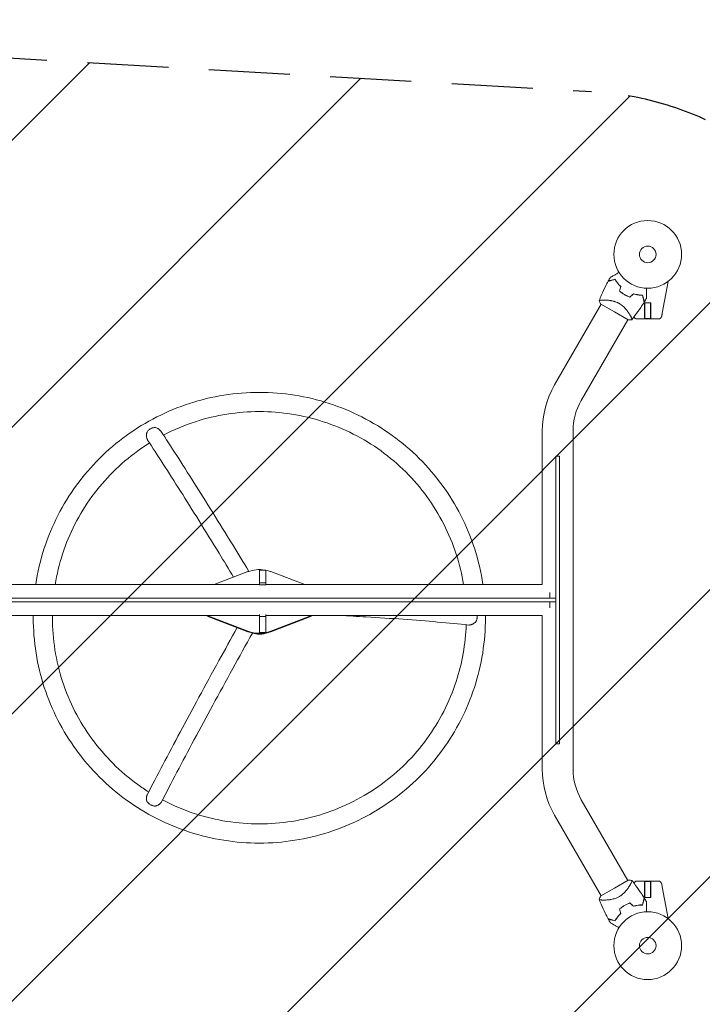
# Model space of a CAD drawing. Units: millimetres. Extents: x -15135 to 14947, y -8383 to 8361.
# Drawn here: x -7329 to -6260, y 5854 to 7395 of the extents above; entities that cross this region are included whole.
import ezdxf

# ---------------------------------------------------------------- set-up
doc = ezdxf.new("R2010")
doc.units = ezdxf.units.MM
doc.header["$LTSCALE"] = 20
doc.linetypes.add('HIDDEN', pattern=[9.525, 6.35, -3.175])
for name, color, linetype in [('2d', 230, 'Continuous'), ('ASTMF3101-TrainingEnvelope', 222, 'HIDDEN'), ('ASTMF3101-TrainingEnvelope_Hatch', 222, 'Continuous')]:
    doc.layers.add(name, color=color, linetype=linetype)

# ---------------------------------------------------------------- blocks, each defined once
blk = doc.blocks.new('A$C332A1E10')
at = {"lineweight": 0}
for p, q in [((2191.1, 457.7), (2200.2, 507.4)), ((2099.1, 478.3), (2099.1, 478.3)), ((2022.4, 345.5), (2095.4, 471.8)), ((2095.1, 471.9), (2116.3, 459.7)), ((2163.5, 458.5), (2163.5, 474.2)), ((2163.5, 474.2), (2173, 474.2)), ((2163.6, 474.2), (2163.6, 458.7)), ((2172.9, 474.2), (2172.9, 458.7)), ((2173, 458.5), (2173, 474.2)), ((2064.3, 321.3), (2137.2, 447.6)), ((2116.3, 459.7), (2137.5, 447.4)), ((2141, 454.2), (2141, 454.2)), ((2151.3, 448.7), (2163.5, 448.7)), ((2163.5, 448.7), (2163.5, 458.5)), ((2173, 448.7), (2163.5, 448.7)), ((2163.6, 449.2), (2163.6, 458.7)), ((2172.9, 449.2), (2163.6, 449.2)), ((2172.9, 449.2), (2172.9, 458.7)), ((2173, 448.7), (2173, 458.5)), ((2185.2, 448.7), (2173, 448.7)), ((2003.1, 32.9), (2003.1, 273.4)), ((2051.4, -255.9), (2051.4, 273.4)), ((2024.3, 11.8), (2024.3, 233.8)), ((2030.3, 233.8), (2024.3, 233.8)), ((2030.3, -216.2), (2030.3, 233.8)), ((1489.3, 32.9), (1542.4, 53.2)), ((1570.3, 55.8), (1560.3, 55.8)), ((1560.3, 55.8), (1560.3, 35.6)), ((1570.3, 55.8), (1570.3, 35.6)), ((1578.1, 53.2), (1631.3, 32.9)), ((1560.3, 32.9), (612.3, 32.9)), ((1570.3, 35.6), (1560.3, 35.6)), ((1560.3, 35.6), (1560.3, 32.6)), ((1570.3, 32.6), (1560.3, 32.6)), ((1570.3, 35.6), (1570.3, 32.6)), ((2003.1, 32.9), (1570.3, 32.9)), ((2015.3, 11.8), (2015.3, 20.8)), ((2024.3, 11.8), (148.3, 11.8)), ((2024.3, 5.8), (148.3, 5.8)), ((2015.3, -3.2), (2015.3, 5.8)), ((2024.3, 5.8), (2024.3, 11.8)), ((2024.3, -216.2), (2024.3, 5.8)), ((1560.3, -15.4), (612.3, -15.4)), ((1560.3, -17), (1560.3, -14)), ((1570.3, -17), (1570.3, -14)), ((2003.1, -15.4), (1570.3, -15.4)), ((2003.1, -255.9), (2003.1, -15.4)), ((1542.4, -39.9), (1481.3, -16.6)), ((1542.4, -40.8), (1481.3, -17.5)), ((1560.3, -17), (1570.3, -17)), ((1560.3, -41.9), (1560.3, -17)), ((1570.3, -41.9), (1570.3, -17)), ((1639.2, -16.6), (1578.1, -39.9)), ((1639.2, -17.5), (1578.1, -40.8)), ((1560.3, -41.9), (1570.3, -41.9)), ((1560.3, -42.1), (1560.3, -41.9)), ((1560.3, -42.1), (1570.3, -42.1)), ((1570.3, -42.1), (1570.3, -41.9)), ((2030.3, -216.2), (2024.3, -216.2)), ((2137.2, -430.1), (2064.3, -303.8)), ((2095.4, -454.2), (2022.4, -327.9)), ((2137.5, -429.9), (2116.3, -442.2)), ((2151.3, -431.2), (2163.5, -431.2)), ((2163.5, -431.2), (2173, -431.2)), ((2163.5, -431.2), (2163.5, -441)), ((2173, -431.2), (2173, -441)), ((2185.2, -431.2), (2173, -431.2)), ((2116.3, -442.2), (2095, -454.4)), ((2141, -436.6), (2141, -436.6)), ((2163.5, -441), (2163.5, -456.7)), ((2163.6, -431.7), (2172.9, -431.7)), ((2163.6, -431.7), (2163.6, -441.2)), ((2163.6, -456.7), (2163.6, -441.2)), ((2172.9, -431.7), (2172.9, -441.2)), ((2172.9, -456.7), (2172.9, -441.2)), ((2173, -441), (2173, -456.7)), ((2191.1, -440.2), (2200.2, -489.9)), ((2099.1, -460.8), (2099.1, -460.8)), ((2173, -456.7), (2163.5, -456.7))]:
    blk.add_line(p, q, dxfattribs=at)
for centre, radius in [((2168.3, 549.8), 53), ((2168.3, 549.8), 13), ((2168.3, 549.8), 13), ((2168.3, -532.2), 53), ((2168.3, -532.2), 13), ((2168.3, -532.2), 13)]:
    blk.add_circle(centre, radius, dxfattribs=at)
for centre, radius, start, end in [((2159.9, 535.3), 49.4, 226.4952, 226.7632), ((2159.9, 535.3), 49.4, 253.2439, 253.5119), ((2151.3, 453.7), 5, 202.1286, 270), ((2185.2, 453.7), 5, 270, 348.4631), ((2147.3, 273.4), 144.1, 150, 180), ((2147.3, 273.4), 95.9, 150, 180), ((2147.3, -255.9), 144.1, 180, 210), ((2147.3, -255.9), 95.8, 180, 210), ((2151.3, -436.2), 5, 90, 158.0213), ((2185.2, -436.2), 5, 11.5369, 90), ((2159.9, -517.8), 49.5, 106.4952, 106.7632), ((2159.9, -517.8), 49.5, 133.2439, 133.5119)]:
    blk.add_arc(centre, radius, start, end, dxfattribs=at)
at = {"lineweight": 0, "extrusion": (0, 0, -1)}
for centre, major_axis, ratio, start_param, end_param in [((2182.9, 454.2), (7.22, -1.47), 0.823586, -0.015481, 0.001023), ((1560.3, 6.6), (50, 0), 0.996195, -1.936004, -1.405908), ((1560.3, 6.6), (50, 0), 0.996195, -1.369537, -1.205589), ((1490.3, 5.8), (-25, 0), 0.996195, -1.205589, -1.014183), ((1490.3, 6.6), (-25, 0), 0.996195, -1.205589, -1.084446), ((1630.3, 6.6), (-25, 0), 0.996195, -2.057147, -1.936004), ((1630.3, 5.8), (-25, 0), 0.996195, -2.12741, -1.936004), ((1560.3, 6.6), (-50, 0), 0.996195, -1.936004, -1.205589), ((1560.3, 5.8), (-50, 0), 0.996195, -1.936004, -1.205589), ((1560.3, -3.7), (-41, 0), 0.996195, -1.570796, -1.301506), ((1560.3, -3.7), (-41, 0), 0.996195, -1.920545, -1.570796)]:
    blk.add_ellipse(centre, major_axis=major_axis, ratio=ratio, start_param=start_param, end_param=end_param, dxfattribs=at)
at = {"lineweight": 0}
blk.add_ellipse((2182.9, -436.7), major_axis=(7.22, 1.47), ratio=0.823586, start_param=-0.015481, end_param=0.001023, dxfattribs=at)
for points, knots in [([(2117.1, 510.6), (2116, 510.3), (2114.9, 510), (2112.9, 509.5), (2111.9, 509.2), (2110.6, 508.9), (2110.2, 508.8), (2109.5, 508.6), (2109.1, 508.5), (2108.2, 508.2), (2107.6, 508.1), (2107.1, 507.9), (2106.9, 507.9), (2106.7, 507.8), (2106.6, 507.8), (2106.6, 507.8), (2106.6, 507.8), (2106.6, 507.8), (2106.5, 507.8), (2106.5, 507.8), (2106.5, 507.8), (2106.5, 507.8), (2106.5, 507.8), (2106.4, 507.8), (2106.4, 507.8), (2106.4, 507.8), (2106.4, 507.8), (2106.4, 507.8)], [0, 0, 0, 0, 0.00498507, 0.00498507, 0.00997014, 0.00997014, 0.01246267, 0.01246267, 0.01495521, 0.01495521, 0.01994028, 0.01994028, 0.02243281, 0.02243281, 0.02492534, 0.02492534, 0.02554848, 0.02554848, 0.02617161, 0.02617161, 0.02741788, 0.02741788, 0.02991041, 0.02991041, 0.03489548, 0.03489548, 0.03928387, 0.03928387, 0.03928387, 0.03928387]), ([(2117.2, 510.9), (2116.1, 510.6), (2115.1, 510.3), (2113.1, 509.8), (2112.2, 509.5), (2111, 509.2), (2110.6, 509.1), (2109.9, 508.9), (2109.5, 508.8), (2108.5, 508.5), (2108, 508.4), (2107.4, 508.2), (2107.2, 508.2), (2106.9, 508.1), (2106.8, 508.1), (2106.7, 508), (2106.7, 508), (2106.7, 508), (2106.7, 508), (2106.6, 508), (2106.6, 508), (2106.6, 508), (2106.6, 508), (2106.6, 508), (2106.5, 508), (2106.5, 508), (2106.5, 508), (2106.5, 508)], [0, 0, 0, 0, 0.00477017, 0.00477017, 0.00954034, 0.00954034, 0.01192543, 0.01192543, 0.01431051, 0.01431051, 0.01908068, 0.01908068, 0.02146577, 0.02146577, 0.02385086, 0.02385086, 0.0250434, 0.0250434, 0.02623594, 0.02623594, 0.02862103, 0.02862103, 0.0333912, 0.0333912, 0.03816137, 0.03816137, 0.03927414, 0.03927414, 0.03927414, 0.03927414]), ([(2109.7, 513.7), (2109.7, 513.7), (2109.7, 513.7), (2109.7, 513.7), (2109.7, 513.7), (2109.7, 513.7), (2109.8, 513.8), (2109.8, 513.8), (2109.8, 513.8), (2109.8, 513.8), (2109.8, 513.8), (2109.9, 513.8), (2109.9, 513.8), (2110, 513.9), (2110.1, 514), (2110.6, 514.2), (2110.9, 514.4), (2111.6, 514.8), (2112, 515), (2112.8, 515.5), (2113.3, 515.8), (2114.8, 516.7), (2115.9, 517.3), (2118.3, 518.7), (2119.6, 519.4), (2121.8, 520.7), (2122.6, 521.1), (2123.4, 521.6)], [0.04930785, 0.04930785, 0.04930785, 0.04930785, 0.05422987, 0.05422987, 0.06025541, 0.06025541, 0.06326818, 0.06326818, 0.06477456, 0.06477456, 0.06552775, 0.06552775, 0.06628095, 0.06628095, 0.06929372, 0.06929372, 0.07230649, 0.07230649, 0.07531926, 0.07531926, 0.07833203, 0.07833203, 0.08435757, 0.08435757, 0.09038311, 0.09038311, 0.09385287, 0.09385287, 0.09385287, 0.09385287]), ([(2125.9, 499.5), (2124.9, 500.4), (2124, 501.3), (2122.4, 503.2), (2121.6, 504.1), (2120.5, 505.5), (2120.1, 506), (2119.5, 506.9), (2119.1, 507.4), (2118.2, 508.8), (2117.6, 509.7), (2117.1, 510.6)], [0, 0, 0, 0, 0.00414637, 0.00414637, 0.00829274, 0.00829274, 0.01036592, 0.01036592, 0.0124391, 0.0124391, 0.01658547, 0.01658547, 0.01658547, 0.01658547]), ([(2126.1, 499.5), (2125.1, 500.5), (2124.2, 501.4), (2122.5, 503.3), (2121.7, 504.3), (2120.6, 505.7), (2120.3, 506.2), (2119.6, 507.1), (2119.3, 507.6), (2118.3, 509), (2117.7, 510), (2117.2, 510.9)], [0, 0, 0, 0, 0.00420297, 0.00420297, 0.00840595, 0.00840595, 0.01050744, 0.01050744, 0.01260892, 0.01260892, 0.0168119, 0.0168119, 0.0168119, 0.0168119]), ([(2092.2, 477.1), (2093.5, 480.1), (2094.7, 483.2), (2098.1, 491), (2100.3, 495.7), (2103.8, 502.9), (2105.1, 505.3), (2106.4, 507.8)], [0, 0, 0, 0, 10.001334, 10.001334, 25.653114, 25.653114, 33.969574, 33.969574, 33.969574, 33.969574]), ([(2166.3, 496.8), (2166.3, 495.9), (2166.3, 494.9), (2166.3, 492.5), (2166.3, 491), (2166.3, 488.9), (2166.3, 488.2), (2166.3, 486.9), (2166.3, 486.3), (2166.3, 484.6), (2166.3, 483.6), (2166.3, 482.4), (2166.3, 482), (2166.3, 481.6), (2166.3, 481.5), (2166.3, 481.3), (2166.3, 481.3), (2166.3, 481.2), (2166.3, 481.2), (2166.3, 481.2), (2166.3, 481.2), (2166.3, 481.1), (2166.3, 481.1), (2166.3, 481.1), (2166.3, 481.1), (2166.3, 481), (2166.3, 481), (2166.3, 481), (2166.3, 481), (2166.3, 481)], [0.00255866, 0.00255866, 0.00255866, 0.00255866, 0.00604686, 0.00604686, 0.01209372, 0.01209372, 0.01511716, 0.01511716, 0.01814059, 0.01814059, 0.02418745, 0.02418745, 0.02721088, 0.02721088, 0.0287226, 0.0287226, 0.03023431, 0.03023431, 0.03099017, 0.03099017, 0.03174603, 0.03174603, 0.03325774, 0.03325774, 0.03628117, 0.03628117, 0.04232804, 0.04232804, 0.04714176, 0.04714176, 0.04714176, 0.04714176]), ([(2092.2, 477), (2092.2, 477), (2092.2, 477), (2092.2, 477), (2092.2, 477.1), (2092.3, 477.2), (2092.3, 477.2), (2092.3, 477.3), (2092.3, 477.3), (2092.4, 477.3), (2092.4, 477.4), (2092.5, 477.5), (2092.6, 477.6), (2093, 477.7), (2093.1, 477.7), (2093.4, 477.8), (2093.5, 477.8), (2094.4, 478), (2095.4, 478.1), (2097.1, 478.2), (2097.7, 478.3), (2098.7, 478.3), (2099, 478.3), (2099.7, 478.3), (2100.1, 478.3), (2102, 478.3), (2103.7, 478.2), (2106.3, 478), (2107.3, 477.9), (2108.7, 477.7), (2109.2, 477.7), (2110.2, 477.5), (2110.7, 477.4), (2112.2, 477.2), (2113.3, 476.9), (2114.8, 476.5), (2115.4, 476.4), (2116.4, 476.1), (2117, 475.9), (2118.6, 475.4), (2119.7, 474.9), (2121.3, 474.2), (2121.8, 474), (2122.6, 473.6), (2122.8, 473.4), (2123.4, 473.2), (2123.6, 473), (2123.9, 472.9)], [0.16840129, 0.16840129, 0.16840129, 0.16840129, 0.16868251, 0.16868251, 0.17219218, 0.17219218, 0.17394701, 0.17394701, 0.17482443, 0.17482443, 0.17570184, 0.17570184, 0.17921151, 0.17921151, 0.18096635, 0.18096635, 0.18272118, 0.18272118, 0.18974052, 0.18974052, 0.19325019, 0.19325019, 0.19500502, 0.19500502, 0.19675986, 0.19675986, 0.2037792, 0.2037792, 0.20728887, 0.20728887, 0.2090437, 0.2090437, 0.21079853, 0.21079853, 0.2143082, 0.2143082, 0.21606304, 0.21606304, 0.21781787, 0.21781787, 0.22132754, 0.22132754, 0.22308238, 0.22308238, 0.22395979, 0.22395979, 0.22483721, 0.22483721, 0.22483721, 0.22483721]), ([(2124.2, 492.3), (2125.4, 491.3), (2126.6, 490.3), (2129.2, 488.5), (2130.5, 487.6), (2131.9, 486.8)], [0, 0, 0, 0, 0.004778412, 0.004778412, 0.009556824, 0.009556824, 0.009556824, 0.009556824]), ([(2132, 487), (2131.3, 487.4), (2130.7, 487.8), (2129.3, 488.6), (2128.7, 489.1), (2126.8, 490.4), (2125.6, 491.4), (2124.4, 492.4)], [0.009393696, 0.009393696, 0.009393696, 0.009393696, 0.011738601, 0.011738601, 0.014083505, 0.014083505, 0.018773315, 0.018773315, 0.018773315, 0.018773315]), ([(2131.9, 486.8), (2133.3, 486), (2134.7, 485.3), (2137.6, 484), (2139.1, 483.4), (2140.5, 482.9)], [0.009556824, 0.009556824, 0.009556824, 0.009556824, 0.014332328, 0.014332328, 0.019107831, 0.019107831, 0.019107831, 0.019107831]), ([(2140.5, 483.1), (2139, 483.6), (2137.6, 484.2), (2134.8, 485.5), (2133.4, 486.2), (2132, 487)], [0, 0, 0, 0, 0.004696848, 0.004696848, 0.009393696, 0.009393696, 0.009393696, 0.009393696]), ([(2160.1, 486.1), (2159.1, 486.1), (2158, 486.1), (2155.7, 486.3), (2154.6, 486.4), (2152.8, 486.6), (2152.2, 486.7), (2150.9, 486.9), (2150.3, 487), (2148.4, 487.4), (2147.2, 487.8), (2145.9, 488.2)], [0, 0, 0, 0, 0.00420381, 0.00420381, 0.00840762, 0.00840762, 0.01050952, 0.01050952, 0.01261143, 0.01261143, 0.01681524, 0.01681524, 0.01681524, 0.01681524]), ([(2145.9, 487.9), (2147.2, 487.6), (2148.4, 487.2), (2150.9, 486.7), (2152.1, 486.5), (2153.9, 486.3), (2154.4, 486.2), (2155.6, 486.1), (2156.2, 486), (2157.9, 485.9), (2158.9, 485.9), (2160, 485.9)], [0, 0, 0, 0, 0.00414637, 0.00414637, 0.00829274, 0.00829274, 0.01036592, 0.01036592, 0.0124391, 0.0124391, 0.01658547, 0.01658547, 0.01658547, 0.01658547]), ([(2160, 485.9), (2160.3, 484.7), (2160.6, 483.7), (2161.1, 481.6), (2161.4, 480.7), (2161.7, 479.4), (2161.8, 479), (2162, 478.3), (2162.1, 477.9), (2162.4, 476.9), (2162.5, 476.4), (2162.7, 475.8), (2162.7, 475.7), (2162.8, 475.5), (2162.8, 475.4), (2162.8, 475.3), (2162.8, 475.3), (2162.8, 475.3), (2162.8, 475.3), (2162.8, 475.3), (2162.8, 475.3), (2162.8, 475.3), (2162.8, 475.3), (2162.8, 475.2), (2162.8, 475.2), (2162.8, 475.2), (2162.8, 475.2), (2162.8, 475.2)], [0, 0, 0, 0, 0.00498507, 0.00498507, 0.00997014, 0.00997014, 0.01246267, 0.01246267, 0.01495521, 0.01495521, 0.01994028, 0.01994028, 0.02243281, 0.02243281, 0.02492534, 0.02492534, 0.02554848, 0.02554848, 0.02617161, 0.02617161, 0.02741788, 0.02741788, 0.02991041, 0.02991041, 0.03489548, 0.03489548, 0.03928387, 0.03928387, 0.03928387, 0.03928387]), ([(2163, 475.4), (2163, 475.4), (2163, 475.4), (2163, 475.4), (2163, 475.4), (2163, 475.5), (2163, 475.5), (2163, 475.5), (2162.9, 475.5), (2162.9, 475.6), (2162.9, 475.6), (2162.9, 475.6), (2162.9, 475.6), (2162.9, 475.7), (2162.9, 475.8), (2162.8, 476.1), (2162.8, 476.3), (2162.6, 476.9), (2162.4, 477.4), (2162.2, 478.4), (2162.1, 478.7), (2161.9, 479.5), (2161.8, 479.8), (2161.5, 481.1), (2161.2, 482), (2160.7, 484), (2160.4, 485), (2160.1, 486.1)], [-0.01786939, -0.01786939, -0.01786939, -0.01786939, -0.01672988, -0.01672988, -0.01196282, -0.01196282, -0.00719576, -0.00719576, -0.00481223, -0.00481223, -0.00362046, -0.00362046, -0.0024287, -0.0024287, -0.00004517, -0.00004517, 0.00233836, 0.00233836, 0.00710542, 0.00710542, 0.00948895, 0.00948895, 0.01187248, 0.01187248, 0.01663954, 0.01663954, 0.02140659, 0.02140659, 0.02140659, 0.02140659]), ([(2095.1, 471.9), (2094.9, 472.2), (2094.8, 472.4), (2094.2, 473.3), (2093.8, 474), (2093, 475.5), (2092.6, 476.2), (2092.2, 477)], [0, 0, 0, 0, 0.815113, 0.815113, 3.26172, 3.26172, 5.955929, 5.955929, 5.955929, 5.955929]), ([(2123.9, 472.9), (2124.9, 472.3), (2125.9, 471.6), (2127.8, 470.3), (2128.7, 469.5), (2130, 468.4), (2130.4, 468), (2131.2, 467.3), (2131.6, 466.9), (2132.7, 465.7), (2133.4, 464.9), (2134.8, 463.4), (2135.4, 462.6), (2136.6, 461), (2137.1, 460.3), (2138.1, 458.8), (2138.6, 458.1), (2139.5, 456.7), (2139.9, 456), (2141.1, 454.1), (2141.7, 452.9), (2142.4, 451.3), (2142.7, 450.9), (2143, 450), (2143.2, 449.6), (2143.5, 448.6), (2143.6, 448.1), (2143.5, 447.8), (2143.5, 447.8), (2143.5, 447.8), (2143.5, 447.7), (2143.4, 447.7), (2143.4, 447.7), (2143.4, 447.6), (2143.3, 447.6), (2143.3, 447.5), (2143.3, 447.5), (2143.3, 447.5)], [0, 0, 0, 0, 0.00351649, 0.00351649, 0.00703299, 0.00703299, 0.00879123, 0.00879123, 0.01054948, 0.01054948, 0.01406598, 0.01406598, 0.01758247, 0.01758247, 0.02109896, 0.02109896, 0.02461546, 0.02461546, 0.02813195, 0.02813195, 0.03516494, 0.03516494, 0.03868143, 0.03868143, 0.04219793, 0.04219793, 0.04923091, 0.04923091, 0.05011004, 0.05011004, 0.05098916, 0.05098916, 0.05274741, 0.05274741, 0.0562639, 0.0562639, 0.05666079, 0.05666079, 0.05666079, 0.05666079]), ([(2162.8, 475.2), (2161.1, 472.4), (2159.3, 469.6), (2154.5, 462.5), (2151.5, 458.3), (2146.7, 451.9), (2145, 449.7), (2143.3, 447.6)], [0, 0, 0, 0, 10.001335, 10.001335, 25.652814, 25.652814, 33.969558, 33.969558, 33.969558, 33.969558]), ([(2190.2, 452.8), (2190.2, 452.8), (2190.2, 452.9), (2190.2, 453), (2190.2, 453.1), (2190.3, 453.4), (2190.3, 453.8), (2190.5, 454.7), (2190.6, 455.3), (2190.8, 456.2), (2190.8, 456.5), (2190.9, 457.1), (2191, 457.4), (2191.1, 457.7)], [0, 0, 0, 0, 0.125, 0.125, 0.25, 0.25, 0.5, 0.5, 0.75, 0.75, 0.875, 0.875, 1, 1, 1, 1]), ([(1560.3, 333.8), (1523.2, 333.8), (1486.1, 327.9), (1415.6, 305.1), (1382.2, 288.1), (1322.2, 244.7), (1295.7, 218.3), (1252.1, 158.5), (1235.1, 125.2), (1217.5, 71.4), (1213, 52.3), (1210.1, 32.9)], [1.570796, 1.570796, 1.570796, 1.570796, 1.884956, 1.884956, 2.199115, 2.199115, 2.513274, 2.513274, 2.827433, 2.827433, 2.99406, 2.99406, 2.99406, 2.99406]), ([(1910.4, 32.9), (1907.5, 52.3), (1903, 71.4), (1885.5, 125.2), (1868.4, 158.5), (1824.9, 218.3), (1798.3, 244.7), (1738.3, 288.1), (1704.9, 305.1), (1634.4, 327.9), (1597.3, 333.8), (1560.3, 333.8)], [6.430718, 6.430718, 6.430718, 6.430718, 6.597345, 6.597345, 6.911504, 6.911504, 7.225663, 7.225663, 7.539822, 7.539822, 7.853982, 7.853982, 7.853982, 7.853982]), ([(1560.3, 303.8), (1526.3, 303.8), (1492.4, 298.4), (1442.9, 282.4), (1426.1, 275.4), (1410.1, 267)], [1.5707963, 1.5707963, 1.5707963, 1.5707963, 1.8849556, 1.8849556, 2.0527288, 2.0527288, 2.0527288, 2.0527288]), ([(1880.1, 32.9), (1877.4, 49.1), (1873.5, 65.1), (1857.9, 112.9), (1842.3, 143.4), (1802.5, 198.1), (1778.2, 222.3), (1723.3, 262), (1692.7, 277.5), (1628.1, 298.4), (1594.2, 303.8), (1560.3, 303.8)], [6.444602, 6.444602, 6.444602, 6.444602, 6.597345, 6.597345, 6.911504, 6.911504, 7.225663, 7.225663, 7.539822, 7.539822, 7.853982, 7.853982, 7.853982, 7.853982]), ([(1397.7, 278.7), (1397.4, 278.7), (1397, 278.7), (1396.4, 278.7), (1396, 278.7), (1395, 278.6), (1394.4, 278.5), (1393.3, 278.3), (1393, 278.2), (1392.3, 278), (1392, 277.8), (1391, 277.4), (1390.4, 277.1), (1389.8, 276.8)], [0.057459736, 0.057459736, 0.057459736, 0.057459736, 0.058521096, 0.058521096, 0.059582455, 0.059582455, 0.061705175, 0.061705175, 0.062766535, 0.062766535, 0.063827895, 0.063827895, 0.065950615, 0.065950615, 0.065950615, 0.065950615]), ([(1397.7, 278.7), (1398.6, 278.4), (1399.6, 278), (1400.9, 277.4), (1401.3, 277.2), (1402.1, 276.7), (1402.5, 276.4), (1403.3, 275.9), (1403.7, 275.6), (1404.4, 275), (1404.7, 274.7), (1405.5, 273.9), (1405.8, 273.4), (1406.2, 273)], [0.01076923, 0.01076923, 0.01076923, 0.01076923, 0.01368725, 0.01368725, 0.01514626, 0.01514626, 0.01660527, 0.01660527, 0.01806428, 0.01806428, 0.01952329, 0.01952329, 0.02152855, 0.02152855, 0.02152855, 0.02152855]), ([(1385.3, 259.2), (1385.2, 259.4), (1385, 259.6), (1384.7, 260.2), (1384.5, 260.6), (1384.2, 261.4), (1384.1, 261.8), (1383.9, 262.7), (1383.8, 263.1), (1383.6, 264), (1383.6, 264.5), (1383.5, 265.5), (1383.5, 266), (1383.5, 266.9), (1383.5, 267.4), (1383.6, 268.4), (1383.7, 268.9), (1383.8, 269.9), (1383.9, 270.3), (1384, 270.8)], [0.06246156, 0.06246156, 0.06246156, 0.06246156, 0.06338679, 0.06338679, 0.06484314, 0.06484314, 0.06629949, 0.06629949, 0.06775584, 0.06775584, 0.06921219, 0.06921219, 0.07066854, 0.07066854, 0.07212489, 0.07212489, 0.07358124, 0.07358124, 0.07503759, 0.07503759, 0.07503759, 0.07503759]), ([(1389.8, 276.8), (1389.5, 276.6), (1389.2, 276.4), (1388.6, 276), (1388.3, 275.8), (1387.4, 275.2), (1386.9, 274.7), (1386, 273.7), (1385.5, 273.1), (1384.7, 272), (1384.3, 271.4), (1384, 270.8)], [0.065950615, 0.065950615, 0.065950615, 0.065950615, 0.067011965, 0.067011965, 0.068073315, 0.068073315, 0.070196015, 0.070196015, 0.072318714, 0.072318714, 0.074441414, 0.074441414, 0.074441414, 0.074441414]), ([(1543.8, 53.7), (1535.2, 67.7), (1526.8, 81.5), (1507.9, 112.5), (1497.4, 129.5), (1477.1, 162.1), (1467.3, 177.7), (1448.5, 207.6), (1439.4, 221.8), (1422.2, 248.6), (1413.9, 261.2), (1406.2, 273)], [0.492257, 0.492257, 0.492257, 0.492257, 0.5669557, 0.5669557, 0.6642421, 0.6642421, 0.7615284, 0.7615284, 0.8588148, 0.8588148, 0.9561012, 0.9561012, 0.9561012, 0.9561012]), ([(1388.3, 254.6), (1382, 250.6), (1375.8, 246.5), (1342.4, 222.3), (1318.1, 198.1), (1278.2, 143.4), (1262.6, 112.9), (1247, 65.1), (1243.1, 49.1), (1240.5, 32.9)], [2.1301301, 2.1301301, 2.1301301, 2.1301301, 2.1991149, 2.1991149, 2.5132741, 2.5132741, 2.8274334, 2.8274334, 2.9801755, 2.9801755, 2.9801755, 2.9801755]), ([(1520, 44.6), (1512.3, 57.4), (1504.6, 70), (1486.4, 99.7), (1476, 116.5), (1455.8, 149), (1446.1, 164.5), (1427.3, 194.2), (1418.3, 208.3), (1401.2, 235), (1393, 247.5), (1385.3, 259.2)], [0.4992456, 0.4992456, 0.4992456, 0.4992456, 0.5674874, 0.5674874, 0.6646276, 0.6646276, 0.7617678, 0.7617678, 0.858908, 0.858908, 0.9560482, 0.9560482, 0.9560482, 0.9560482]), ([(1686.2, -15.4), (1700.1, -16.1), (1713.8, -16.8), (1747.3, -18.8), (1766.7, -20), (1804.2, -22.7), (1822.2, -24.1), (1856.4, -27.1), (1872.7, -28.7), (1888.1, -30.3)], [5.2370639, 5.2370639, 5.2370639, 5.2370639, 5.3016086, 5.3016086, 5.3986981, 5.3986981, 5.4957876, 5.4957876, 5.5928771, 5.5928771, 5.5928771, 5.5928771]), ([(1901.3, -17.4), (1901.3, -17), (1901.3, -16.7), (1901.2, -16), (1901.2, -15.7), (1901.1, -15.4)], [0.065950615, 0.065950615, 0.065950615, 0.065950615, 0.067011965, 0.067011965, 0.067969905, 0.067969905, 0.067969905, 0.067969905]), ([(1206.3, -18.9), (1206.3, -55.9), (1212.1, -92.8), (1235.1, -163.1), (1252.1, -196.4), (1295.7, -256.2), (1322.2, -282.6), (1382.2, -326), (1415.6, -343), (1486.1, -365.8), (1523.2, -371.7), (1560.3, -371.7)], [3.141593, 3.141593, 3.141593, 3.141593, 3.455752, 3.455752, 3.769911, 3.769911, 4.08407, 4.08407, 4.39823, 4.39823, 4.712389, 4.712389, 4.712389, 4.712389]), ([(1236.3, -18.9), (1236.3, -52.7), (1241.6, -86.5), (1262.6, -150.8), (1278.2, -181.3), (1318.1, -235.9), (1342.4, -260.1), (1375.4, -284), (1381.1, -287.9), (1386.9, -291.6)], [3.141593, 3.141593, 3.141593, 3.141593, 3.455752, 3.455752, 3.769911, 3.769911, 4.08407, 4.08407, 4.147926, 4.147926, 4.147926, 4.147926]), ([(1560.3, -371.7), (1597.3, -371.7), (1634.4, -365.8), (1704.9, -343), (1738.3, -326), (1798.3, -282.6), (1824.9, -256.2), (1868.4, -196.4), (1885.5, -163.1), (1908.4, -92.8), (1914.3, -55.9), (1914.3, -18.9)], [4.712389, 4.712389, 4.712389, 4.712389, 5.026548, 5.026548, 5.340708, 5.340708, 5.654867, 5.654867, 5.969026, 5.969026, 6.283185, 6.283185, 6.283185, 6.283185]), ([(1560.3, -341.7), (1594.2, -341.7), (1628.1, -336.3), (1692.7, -315.4), (1723.3, -299.9), (1778.2, -260.1), (1802.5, -235.9), (1842.3, -181.3), (1857.9, -150.8), (1877.8, -90), (1883.1, -60), (1884.1, -29.9)], [4.712389, 4.712389, 4.712389, 4.712389, 5.026548, 5.026548, 5.340708, 5.340708, 5.654867, 5.654867, 5.969026, 5.969026, 6.249321, 6.249321, 6.249321, 6.249321]), ([(1899.1, -25.4), (1898.4, -26.1), (1897.6, -26.7), (1896.4, -27.5), (1896, -27.8), (1895.2, -28.3), (1894.8, -28.6), (1893.9, -29), (1893.5, -29.2), (1892.6, -29.5), (1892.2, -29.7), (1890.9, -30.1), (1890.1, -30.2), (1889.2, -30.3), (1889, -30.3), (1888.6, -30.3), (1888.4, -30.3), (1888.2, -30.3), (1888.1, -30.3), (1888.1, -30.3)], [0.01076923, 0.01076923, 0.01076923, 0.01076923, 0.01368725, 0.01368725, 0.01514626, 0.01514626, 0.01660527, 0.01660527, 0.01806428, 0.01806428, 0.01952329, 0.01952329, 0.02244131, 0.02244131, 0.02317082, 0.02317082, 0.02390032, 0.02390032, 0.02416117, 0.02416117, 0.02416117, 0.02416117]), ([(1899.1, -25.4), (1899.2, -25.1), (1899.4, -24.8), (1899.7, -24.2), (1899.9, -23.9), (1900.3, -22.9), (1900.5, -22.3), (1900.8, -21.3), (1900.9, -20.9), (1901, -20.2), (1901.1, -19.9), (1901.2, -18.8), (1901.3, -18.1), (1901.3, -17.4)], [0.057459736, 0.057459736, 0.057459736, 0.057459736, 0.058521096, 0.058521096, 0.059582455, 0.059582455, 0.061705175, 0.061705175, 0.062766535, 0.062766535, 0.063827895, 0.063827895, 0.065950615, 0.065950615, 0.065950615, 0.065950615]), ([(1525.6, -34.4), (1515.9, -51.9), (1506.3, -69.1), (1486.2, -105.6), (1475.8, -124.8), (1455.5, -162.1), (1445.7, -180.2), (1426.9, -215.4), (1417.9, -232.5), (1400.6, -265.3), (1392.4, -281), (1384.6, -296)], [0.3310785, 0.3310785, 0.3310785, 0.3310785, 0.4157232, 0.4157232, 0.5130023, 0.5130023, 0.6102814, 0.6102814, 0.7075605, 0.7075605, 0.8048396, 0.8048396, 0.8048396, 0.8048396]), ([(1549.5, -42.9), (1539, -61.7), (1528.7, -80.3), (1508, -117.9), (1497.6, -137), (1477.4, -174.1), (1467.7, -192.2), (1448.9, -227.3), (1439.9, -244.3), (1422.7, -276.9), (1414.6, -292.5), (1406.8, -307.5)], [0.3252354, 0.3252354, 0.3252354, 0.3252354, 0.4162236, 0.4162236, 0.5133665, 0.5133665, 0.6105095, 0.6105095, 0.7076525, 0.7076525, 0.8047954, 0.8047954, 0.8047954, 0.8047954]), ([(1384, -305.9), (1383.8, -305), (1383.7, -304), (1383.5, -302.6), (1383.5, -302.1), (1383.5, -301.2), (1383.5, -300.7), (1383.6, -299.8), (1383.6, -299.4), (1383.8, -298.5), (1383.9, -298.1), (1384.2, -297.1), (1384.4, -296.5), (1384.6, -296)], [0.01076923, 0.01076923, 0.01076923, 0.01076923, 0.01368725, 0.01368725, 0.01514626, 0.01514626, 0.01660527, 0.01660527, 0.01806428, 0.01806428, 0.01952329, 0.01952329, 0.02168711, 0.02168711, 0.02168711, 0.02168711]), ([(1384, -305.9), (1384.2, -306.2), (1384.4, -306.5), (1384.7, -307), (1384.9, -307.3), (1385.5, -308.1), (1386, -308.6), (1386.7, -309.3), (1386.9, -309.5), (1387.5, -310), (1387.7, -310.2), (1388.6, -310.8), (1389.2, -311.2), (1389.8, -311.6)], [0.057459736, 0.057459736, 0.057459736, 0.057459736, 0.058521096, 0.058521096, 0.059582455, 0.059582455, 0.061705175, 0.061705175, 0.062766535, 0.062766535, 0.063827895, 0.063827895, 0.065950615, 0.065950615, 0.065950615, 0.065950615]), ([(1406.8, -307.5), (1406.8, -307.6), (1406.7, -307.8), (1406.4, -308.3), (1406.1, -308.6), (1405.6, -309.2), (1405.4, -309.5), (1404.8, -310.1), (1404.4, -310.3), (1403.7, -310.9), (1403.3, -311.1), (1402.6, -311.6), (1402.2, -311.9), (1401.3, -312.3), (1400.9, -312.6), (1400, -313), (1399.6, -313.1), (1398.6, -313.5), (1398.2, -313.6), (1397.7, -313.8)], [0.06261955, 0.06261955, 0.06261955, 0.06261955, 0.06338679, 0.06338679, 0.06484314, 0.06484314, 0.06629949, 0.06629949, 0.06775584, 0.06775584, 0.06921219, 0.06921219, 0.07066854, 0.07066854, 0.07212489, 0.07212489, 0.07358124, 0.07358124, 0.07503759, 0.07503759, 0.07503759, 0.07503759]), ([(1408.6, -304.1), (1425.1, -312.8), (1442.4, -320.1), (1492.4, -336.3), (1526.3, -341.7), (1560.3, -341.7)], [4.2252603, 4.2252603, 4.2252603, 4.2252603, 4.3982297, 4.3982297, 4.712389, 4.712389, 4.712389, 4.712389]), ([(1389.8, -311.6), (1390.1, -311.8), (1390.4, -311.9), (1391, -312.2), (1391.4, -312.4), (1392.3, -312.8), (1393, -313), (1394.4, -313.4), (1395, -313.5), (1396.4, -313.7), (1397.1, -313.8), (1397.7, -313.8)], [0.065950615, 0.065950615, 0.065950615, 0.065950615, 0.067011965, 0.067011965, 0.068073315, 0.068073315, 0.070196015, 0.070196015, 0.072318714, 0.072318714, 0.074441414, 0.074441414, 0.074441414, 0.074441414]), ([(2143.3, -430), (2143.3, -430), (2143.3, -430), (2143.3, -430), (2143.3, -430), (2143.4, -430.1), (2143.4, -430.2), (2143.5, -430.2), (2143.5, -430.2), (2143.5, -430.3), (2143.5, -430.3), (2143.6, -430.5), (2143.6, -430.6), (2143.5, -431), (2143.5, -431.1), (2143.4, -431.4), (2143.4, -431.6), (2143.1, -432.4), (2142.7, -433.3), (2141.9, -434.8), (2141.7, -435.4), (2141.2, -436.2), (2141, -436.5), (2140.7, -437.2), (2140.5, -437.5), (2139.5, -439.1), (2138.6, -440.5), (2137.1, -442.7), (2136.6, -443.5), (2135.7, -444.7), (2135.4, -445), (2134.7, -445.8), (2134.4, -446.2), (2133.4, -447.4), (2132.7, -448.2), (2131.6, -449.3), (2131.2, -449.7), (2130.4, -450.5), (2130, -450.9), (2128.7, -452), (2127.8, -452.7), (2126.4, -453.8), (2125.9, -454.1), (2125.1, -454.6), (2124.9, -454.7), (2124.4, -455), (2124.1, -455.2), (2123.9, -455.3)], [0.16840129, 0.16840129, 0.16840129, 0.16840129, 0.16868251, 0.16868251, 0.17219218, 0.17219218, 0.17394701, 0.17394701, 0.17482443, 0.17482443, 0.17570184, 0.17570184, 0.17921151, 0.17921151, 0.18096635, 0.18096635, 0.18272118, 0.18272118, 0.18974052, 0.18974052, 0.19325019, 0.19325019, 0.19500502, 0.19500502, 0.19675986, 0.19675986, 0.2037792, 0.2037792, 0.20728887, 0.20728887, 0.2090437, 0.2090437, 0.21079853, 0.21079853, 0.2143082, 0.2143082, 0.21606304, 0.21606304, 0.21781787, 0.21781787, 0.22132754, 0.22132754, 0.22308238, 0.22308238, 0.22395979, 0.22395979, 0.22483721, 0.22483721, 0.22483721, 0.22483721]), ([(2137.5, -429.9), (2138.8, -429.8), (2140.1, -429.8), (2142, -429.9), (2142.7, -430), (2143.3, -430)], [0, 0, 0, 0, 3.969895, 3.969895, 5.95449, 5.95449, 5.95449, 5.95449]), ([(2143.3, -430), (2145.4, -432.6), (2147.4, -435.3), (2152.5, -442.1), (2155.5, -446.4), (2159.9, -453), (2161.4, -455.3), (2162.8, -457.7)], [0, 0, 0, 0, 10.001334, 10.001334, 25.653167, 25.653167, 33.969574, 33.969574, 33.969574, 33.969574]), ([(2190.2, -435.3), (2190.2, -435.3), (2190.2, -435.3), (2190.2, -435.4), (2190.2, -435.5), (2190.3, -435.9), (2190.3, -436.3), (2190.5, -437.2), (2190.6, -437.7), (2190.8, -438.6), (2190.8, -438.9), (2190.9, -439.6), (2191, -439.9), (2191.1, -440.2)], [0, 0, 0, 0, 0.125, 0.125, 0.25, 0.25, 0.5, 0.5, 0.75, 0.75, 0.875, 0.875, 1, 1, 1, 1]), ([(2123.9, -455.3), (2122.8, -455.9), (2121.8, -456.5), (2119.7, -457.4), (2118.6, -457.8), (2117, -458.4), (2116.4, -458.6), (2115.4, -458.9), (2114.8, -459), (2113.3, -459.4), (2112.2, -459.6), (2110.2, -460), (2109.2, -460.2), (2107.3, -460.4), (2106.4, -460.5), (2104.6, -460.6), (2103.7, -460.7), (2102.1, -460.8), (2101.3, -460.8), (2099, -460.8), (2097.7, -460.8), (2096, -460.7), (2095.4, -460.6), (2094.5, -460.5), (2094.1, -460.4), (2093, -460.2), (2092.6, -460.1), (2092.4, -459.9), (2092.4, -459.8), (2092.3, -459.8), (2092.3, -459.8), (2092.3, -459.7), (2092.3, -459.7), (2092.2, -459.6), (2092.2, -459.5), (2092.2, -459.5), (2092.2, -459.5), (2092.2, -459.5)], [0, 0, 0, 0, 0.00351649, 0.00351649, 0.00703299, 0.00703299, 0.00879123, 0.00879123, 0.01054948, 0.01054948, 0.01406598, 0.01406598, 0.01758247, 0.01758247, 0.02109896, 0.02109896, 0.02461546, 0.02461546, 0.02813195, 0.02813195, 0.03516494, 0.03516494, 0.03868143, 0.03868143, 0.04219793, 0.04219793, 0.04923091, 0.04923091, 0.05011004, 0.05011004, 0.05098916, 0.05098916, 0.05274741, 0.05274741, 0.0562639, 0.0562639, 0.05666079, 0.05666079, 0.05666079, 0.05666079]), ([(2106.4, -490.2), (2104.8, -487.3), (2103.3, -484.3), (2099.6, -476.7), (2097.4, -472), (2094.3, -464.7), (2093.2, -462.1), (2092.2, -459.5)], [0, 0, 0, 0, 10.001335, 10.001335, 25.652814, 25.652814, 33.969558, 33.969558, 33.969558, 33.969558]), ([(2160, -468.4), (2160.3, -467.2), (2160.6, -466.1), (2161.1, -464.1), (2161.3, -463.2), (2161.7, -461.9), (2161.8, -461.5), (2162, -460.7), (2162.1, -460.4), (2162.4, -459.4), (2162.5, -458.9), (2162.6, -458.3), (2162.7, -458.1), (2162.8, -457.9), (2162.8, -457.8), (2162.8, -457.8), (2162.8, -457.8), (2162.8, -457.8), (2162.8, -457.8), (2162.8, -457.8), (2162.8, -457.8), (2162.8, -457.7), (2162.8, -457.7), (2162.8, -457.7), (2162.8, -457.7), (2162.8, -457.7), (2162.8, -457.7), (2162.8, -457.7)], [0, 0, 0, 0, 0.00498507, 0.00498507, 0.00997014, 0.00997014, 0.01246267, 0.01246267, 0.01495521, 0.01495521, 0.01994028, 0.01994028, 0.02243281, 0.02243281, 0.02492534, 0.02492534, 0.02554848, 0.02554848, 0.02617161, 0.02617161, 0.02741788, 0.02741788, 0.02991041, 0.02991041, 0.03489548, 0.03489548, 0.03928387, 0.03928387, 0.03928387, 0.03928387]), ([(2160.1, -468.6), (2160.4, -467.5), (2160.7, -466.4), (2161.2, -464.5), (2161.4, -463.6), (2161.8, -462.3), (2161.9, -461.9), (2162.1, -461.2), (2162.2, -460.9), (2162.4, -459.9), (2162.6, -459.3), (2162.7, -458.7), (2162.8, -458.5), (2162.9, -458.3), (2162.9, -458.2), (2162.9, -458.1), (2162.9, -458.1), (2162.9, -458), (2162.9, -458), (2162.9, -458), (2162.9, -458), (2163, -457.9), (2163, -457.9), (2163, -457.9), (2163, -457.9), (2163, -457.9), (2163, -457.9), (2163, -457.9)], [0, 0, 0, 0, 0.00477017, 0.00477017, 0.00954034, 0.00954034, 0.01192543, 0.01192543, 0.01431051, 0.01431051, 0.01908068, 0.01908068, 0.02146577, 0.02146577, 0.02385086, 0.02385086, 0.0250434, 0.0250434, 0.02623594, 0.02623594, 0.02862103, 0.02862103, 0.0333912, 0.0333912, 0.03816137, 0.03816137, 0.03927414, 0.03927414, 0.03927414, 0.03927414]), ([(2131.9, -469.3), (2130.5, -470.1), (2129.2, -470.9), (2126.6, -472.8), (2125.4, -473.8), (2124.2, -474.8)], [0.009556824, 0.009556824, 0.009556824, 0.009556824, 0.014332328, 0.014332328, 0.019107831, 0.019107831, 0.019107831, 0.019107831]), ([(2124.4, -474.8), (2125.6, -473.8), (2126.8, -472.9), (2129.3, -471.1), (2130.6, -470.2), (2132, -469.4)], [0, 0, 0, 0, 0.004696848, 0.004696848, 0.009393696, 0.009393696, 0.009393696, 0.009393696]), ([(2140.5, -465.3), (2139.1, -465.9), (2137.6, -466.4), (2134.7, -467.7), (2133.3, -468.5), (2131.9, -469.3)], [0, 0, 0, 0, 0.004778412, 0.004778412, 0.009556824, 0.009556824, 0.009556824, 0.009556824]), ([(2132, -469.4), (2132.7, -469.1), (2133.4, -468.7), (2134.8, -468), (2135.5, -467.6), (2137.6, -466.7), (2139, -466.1), (2140.5, -465.6)], [0.009393696, 0.009393696, 0.009393696, 0.009393696, 0.011738601, 0.011738601, 0.014083505, 0.014083505, 0.018773315, 0.018773315, 0.018773315, 0.018773315]), ([(2145.9, -470.4), (2147.2, -470), (2148.4, -469.7), (2150.9, -469.2), (2152.1, -469), (2153.9, -468.7), (2154.4, -468.7), (2155.6, -468.6), (2156.2, -468.5), (2157.8, -468.4), (2158.9, -468.4), (2160, -468.4)], [0, 0, 0, 0, 0.00414637, 0.00414637, 0.00829274, 0.00829274, 0.01036592, 0.01036592, 0.0124391, 0.0124391, 0.01658547, 0.01658547, 0.01658547, 0.01658547]), ([(2145.9, -470.6), (2147.1, -470.2), (2148.4, -469.9), (2150.9, -469.4), (2152.1, -469.2), (2153.9, -468.9), (2154.5, -468.9), (2155.7, -468.7), (2156.3, -468.7), (2158, -468.6), (2159.1, -468.6), (2160.1, -468.6)], [0, 0, 0, 0, 0.00420297, 0.00420297, 0.00840595, 0.00840595, 0.01050744, 0.01050744, 0.01260892, 0.01260892, 0.0168119, 0.0168119, 0.0168119, 0.0168119]), ([(2166.3, -463.4), (2166.3, -463.4), (2166.3, -463.4), (2166.3, -463.5), (2166.3, -463.5), (2166.3, -463.5), (2166.3, -463.6), (2166.3, -463.6), (2166.3, -463.6), (2166.3, -463.6), (2166.3, -463.6), (2166.3, -463.7), (2166.3, -463.7), (2166.3, -463.8), (2166.3, -464), (2166.3, -464.5), (2166.3, -464.9), (2166.3, -465.7), (2166.3, -466.1), (2166.3, -467.1), (2166.3, -467.6), (2166.3, -469.4), (2166.3, -470.7), (2166.3, -473.4), (2166.3, -474.9), (2166.3, -477.4), (2166.3, -478.3), (2166.3, -479.3)], [0.04930785, 0.04930785, 0.04930785, 0.04930785, 0.05422987, 0.05422987, 0.06025541, 0.06025541, 0.06326818, 0.06326818, 0.06477456, 0.06477456, 0.06552775, 0.06552775, 0.06628095, 0.06628095, 0.06929372, 0.06929372, 0.07230649, 0.07230649, 0.07531926, 0.07531926, 0.07833203, 0.07833203, 0.08435757, 0.08435757, 0.09038311, 0.09038311, 0.09385287, 0.09385287, 0.09385287, 0.09385287]), ([(2117.1, -493.1), (2116, -492.8), (2114.9, -492.5), (2112.9, -492), (2111.9, -491.7), (2110.6, -491.4), (2110.2, -491.3), (2109.5, -491.1), (2109.1, -491), (2108.2, -490.7), (2107.6, -490.6), (2107.1, -490.4), (2106.9, -490.4), (2106.7, -490.3), (2106.6, -490.3), (2106.6, -490.3), (2106.6, -490.3), (2106.5, -490.3), (2106.5, -490.3), (2106.5, -490.3), (2106.5, -490.3), (2106.5, -490.3), (2106.5, -490.3), (2106.4, -490.2), (2106.4, -490.2), (2106.4, -490.2), (2106.4, -490.2), (2106.4, -490.2)], [0, 0, 0, 0, 0.00498507, 0.00498507, 0.00997014, 0.00997014, 0.01246267, 0.01246267, 0.01495521, 0.01495521, 0.01994028, 0.01994028, 0.02243281, 0.02243281, 0.02492534, 0.02492534, 0.02554848, 0.02554848, 0.02617161, 0.02617161, 0.02741788, 0.02741788, 0.02991041, 0.02991041, 0.03489548, 0.03489548, 0.03928387, 0.03928387, 0.03928387, 0.03928387]), ([(2106.5, -490.5), (2106.5, -490.5), (2106.5, -490.5), (2106.5, -490.5), (2106.5, -490.5), (2106.6, -490.5), (2106.6, -490.5), (2106.6, -490.5), (2106.6, -490.5), (2106.7, -490.5), (2106.7, -490.5), (2106.7, -490.5), (2106.7, -490.5), (2106.8, -490.6), (2106.9, -490.6), (2107.2, -490.7), (2107.4, -490.7), (2108, -490.9), (2108.5, -491), (2109.5, -491.3), (2109.8, -491.4), (2110.6, -491.6), (2111, -491.7), (2112.2, -492), (2113.1, -492.2), (2115.1, -492.8), (2116.1, -493), (2117.2, -493.3)], [-0.01786939, -0.01786939, -0.01786939, -0.01786939, -0.01672988, -0.01672988, -0.01196282, -0.01196282, -0.00719576, -0.00719576, -0.00481223, -0.00481223, -0.00362046, -0.00362046, -0.0024287, -0.0024287, -0.00004517, -0.00004517, 0.00233836, 0.00233836, 0.00710542, 0.00710542, 0.00948895, 0.00948895, 0.01187248, 0.01187248, 0.01663954, 0.01663954, 0.02140659, 0.02140659, 0.02140659, 0.02140659]), ([(2125.9, -482), (2124.9, -482.9), (2124, -483.8), (2122.4, -485.7), (2121.6, -486.6), (2120.5, -488), (2120.1, -488.5), (2119.5, -489.4), (2119.1, -489.9), (2118.2, -491.3), (2117.6, -492.2), (2117.1, -493.1)], [0, 0, 0, 0, 0.00414637, 0.00414637, 0.00829274, 0.00829274, 0.01036592, 0.01036592, 0.0124391, 0.0124391, 0.01658547, 0.01658547, 0.01658547, 0.01658547]), ([(2117.2, -493.3), (2117.7, -492.4), (2118.3, -491.5), (2119.5, -489.6), (2120.2, -488.7), (2121.3, -487.2), (2121.7, -486.8), (2122.5, -485.8), (2122.9, -485.3), (2124.2, -483.9), (2125.1, -482.9), (2126.1, -482)], [0, 0, 0, 0, 0.00420381, 0.00420381, 0.00840762, 0.00840762, 0.01050952, 0.01050952, 0.01261143, 0.01261143, 0.01681524, 0.01681524, 0.01681524, 0.01681524]), ([(2123.4, -504.1), (2122.5, -503.6), (2121.7, -503.2), (2119.6, -501.9), (2118.3, -501.2), (2116.5, -500.1), (2116, -499.8), (2114.8, -499.2), (2114.3, -498.8), (2112.8, -498), (2111.9, -497.5), (2110.9, -496.9), (2110.6, -496.7), (2110.2, -496.5), (2110.1, -496.4), (2110, -496.4), (2109.9, -496.3), (2109.9, -496.3), (2109.8, -496.3), (2109.8, -496.3), (2109.8, -496.3), (2109.8, -496.3), (2109.8, -496.2), (2109.8, -496.2), (2109.7, -496.2), (2109.7, -496.2), (2109.7, -496.2), (2109.7, -496.2), (2109.7, -496.2), (2109.7, -496.2)], [0.00255866, 0.00255866, 0.00255866, 0.00255866, 0.00604686, 0.00604686, 0.01209372, 0.01209372, 0.01511716, 0.01511716, 0.01814059, 0.01814059, 0.02418745, 0.02418745, 0.02721088, 0.02721088, 0.0287226, 0.0287226, 0.03023431, 0.03023431, 0.03099017, 0.03099017, 0.03174603, 0.03174603, 0.03325774, 0.03325774, 0.03628117, 0.03628117, 0.04232804, 0.04232804, 0.04714176, 0.04714176, 0.04714176, 0.04714176])]:
    blk.add_open_spline(points, degree=3, knots=knots, dxfattribs=at)
for points in [[(2106.5, 508), (2107.6, 509.9), (2108.6, 511.8), (2109.7, 513.7)], [(2125.9, 499.5), (2125.3, 497.1), (2124.8, 494.7), (2124.2, 492.3)], [(2124.4, 492.4), (2125, 494.8), (2125.6, 497.1), (2126.1, 499.5)], [(2145.9, 488.2), (2144.1, 486.5), (2142.3, 484.8), (2140.5, 483.1)], [(2140.5, 482.9), (2142.3, 484.6), (2144.1, 486.2), (2145.9, 487.9)], [(2166.3, 481), (2165.2, 479.1), (2164.1, 477.3), (2163, 475.4)], [(2143.3, 447.5), (2141.4, 447.4), (2139.5, 447.3), (2137.5, 447.4)], [(1206.3, -15.4), (1206.3, -16.6), (1206.3, -17.8), (1206.3, -18.9)], [(1236.3, -15.4), (1236.3, -16.6), (1236.3, -17.8), (1236.3, -18.9)], [(1914.3, -18.9), (1914.3, -17.8), (1914.3, -16.6), (1914.3, -15.4)], [(2092.2, -459.5), (2093, -457.8), (2094, -456.1), (2095, -454.4)], [(2163, -457.9), (2164.1, -459.7), (2165.2, -461.6), (2166.3, -463.4)], [(2124.2, -474.8), (2124.8, -477.2), (2125.3, -479.6), (2125.9, -482)], [(2126.1, -482), (2125.6, -479.6), (2125, -477.2), (2124.4, -474.8)], [(2145.9, -470.4), (2144.1, -468.7), (2142.3, -467), (2140.5, -465.3)], [(2140.5, -465.6), (2142.3, -467.3), (2144.1, -468.9), (2145.9, -470.6)], [(2109.7, -496.2), (2108.6, -494.3), (2107.6, -492.4), (2106.5, -490.5)]]:
    blk.add_open_spline(points, degree=3, dxfattribs=at)

msp = doc.modelspace()

# ---------------------------------------------------------------- hatches: boundary and pattern name
at = {"layer": 'ASTMF3101-TrainingEnvelope_Hatch'}
h = msp.add_hatch(dxfattribs=at)
h.set_pattern_fill('ANSI31', color=256, scale=100)
h.set_pattern_definition([(45, (-8509.57, 6487.07), (-224.506, 224.506), [])])
h.paths.add_polyline_path([(-8655.3, 5579.4, 0.182546), (-8318.1, 5685), (-6491.3, 5579.4, 0.431222), (-5962.4, 6078.6), (-5962.4, 6783.9, 0.397408), (-6433.6, 7283.1), (-8363.9, 7394.6, 0.182546), (-8701.1, 7289.1), (-10527.9, 7394.6, 0.431222), (-11056.7, 6895.5), (-11056.7, 6190.2, 0.397408), (-10585.6, 5691)])

# ---------------------------------------------------------------- linework, layer by layer
at = {"layer": 'ASTMF3101-TrainingEnvelope'}
msp.add_lwpolyline([(-5962.4, 6078.6, -0.431222), (-6491.3, 5579.4), (-8318.1, 5685, -0.182546), (-8655.3, 5579.4), (-10585.6, 5691, -0.397408), (-11056.7, 6190.2), (-11056.7, 6895.5, -0.431222), (-10527.9, 7394.6), (-8701.1, 7289.1, -0.182546), (-8363.9, 7394.6), (-6433.6, 7283.1, -0.397408), (-5962.4, 6783.9)], format="xyb", close=True, dxfattribs=at)

# ---------------------------------------------------------------- block references
at = {"layer": '2d'}
msp.add_blockref('A$C332A1E10', (-8513.8, 6478.3, 2659.1), dxfattribs=at)

doc.saveas('drawing.dxf')
